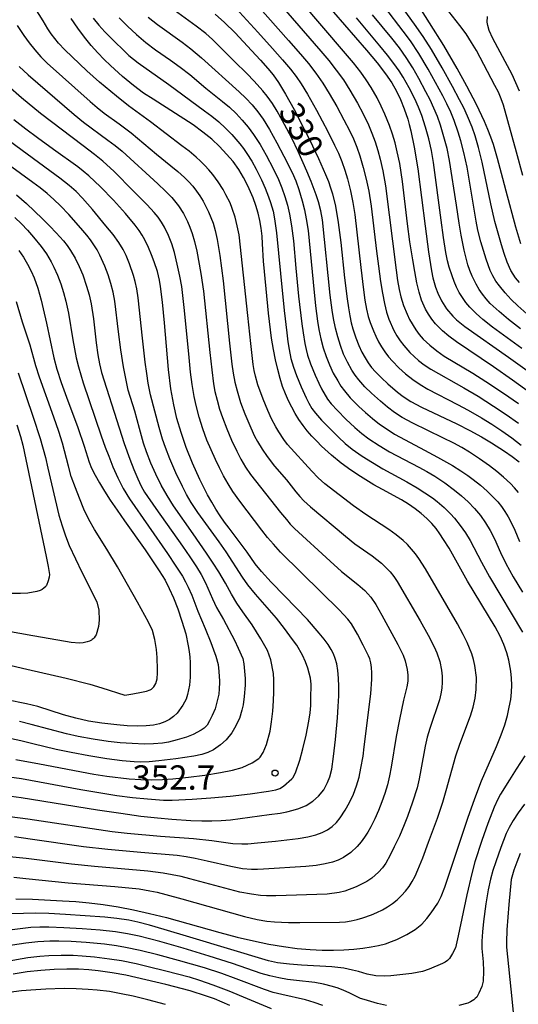
# Model space of a CAD drawing. Units: metres. Extents: x -44055 to -41747, y -126091 to -124373.
# Drawn here: x -42926 to -42865, y -125508 to -125387 of the extents above; entities that cross this region are included whole.
import ezdxf

# ---------------------------------------------------------------- set-up
doc = ezdxf.new("R2010")
doc.units = ezdxf.units.M
doc.header["$LTSCALE"] = 2.5
doc.layers.get('0').update_dxf_attribs({"linetype": 'CONTINUOUS'})
for name, color, linetype in [('7101000', 7, 'CONTINUOUS'), ('7102000', 7, 'CONTINUOUS'), ('7312000', 7, 'CONTINUOUS')]:
    doc.layers.add(name, color=color, linetype=linetype)
doc.styles.add('Dm_Anotation', font='txt')

# ---------------------------------------------------------------- blocks, each defined once
blk = doc.blocks.new('731200')
at = {"color": 0, "linetype": 'ByBlock', "lineweight": -2}
blk.add_circle((0, 0), 0.15, dxfattribs=at)

msp = doc.modelspace()

# ---------------------------------------------------------------- linework, layer by layer
at = {"layer": '7101000', "flags": 128}
for points, elevation in [([(-42889.08, -125384.21), (-42883.64, -125390.52), (-42882.33, -125392.07), (-42881.28, -125393.42), (-42880.49, -125394.57), (-42879.93, -125395.56), (-42879.44, -125396.62), (-42878.97, -125397.77), (-42878.55, -125399.04), (-42878.35, -125399.71), (-42878.15, -125400.47), (-42877.74, -125402.49), (-42877.31, -125405.16), (-42876.4, -125412.25), (-42875.98, -125415.42), (-42875.6, -125417.78), (-42875.43, -125418.65), (-42875.12, -125419.81), (-42874.82, -125420.53), (-42874.37, -125421.47), (-42873.74, -125422.49), (-42872.96, -125423.39), (-42872.5, -125423.83), (-42871.47, -125424.64), (-42866.1, -125428.45), (-42863.8, -125430.08)], 320), ([(-42864.56, -125414.44), (-42865.2, -125412.4), (-42866.36, -125407.94), (-42866.77, -125406.36), (-42867.45, -125403.88), (-42867.96, -125402.16), (-42868.28, -125401.25), (-42868.65, -125400.3), (-42869.07, -125399.31), (-42870.04, -125397.22), (-42871.22, -125394.98), (-42872.44, -125392.78), (-42874.09, -125389.94), (-42877.64, -125384.35)], 310), ([(-42926.96, -125495.36), (-42924.92, -125495.43), (-42921.21, -125495.61), (-42919.54, -125495.72), (-42917.89, -125495.87), (-42916.16, -125496.09), (-42914.34, -125496.38), (-42912.43, -125496.74), (-42910.45, -125497.18), (-42908.37, -125497.68), (-42901.75, -125499.55), (-42899.62, -125500.11), (-42897.6, -125500.58), (-42895.69, -125500.97), (-42893.89, -125501.28), (-42892.19, -125501.5), (-42890.59, -125501.64), (-42889.11, -125501.7), (-42887.72, -125501.7), (-42886.42, -125501.66), (-42885.21, -125501.58), (-42884.1, -125501.47), (-42883.07, -125501.32), (-42882.14, -125501.14), (-42881.3, -125500.92), (-42880.55, -125500.66), (-42879.87, -125500.38), (-42879.23, -125500.09), (-42878.65, -125499.79), (-42877.63, -125499.15), (-42876.81, -125498.49), (-42876.17, -125497.79), (-42875.63, -125497.12), (-42874.82, -125495.9), (-42874.41, -125495.07), (-42873.94, -125493.93), (-42871.97, -125488.02), (-42871.1, -125485.41), (-42870.24, -125482.97), (-42869.42, -125480.81), (-42867.58, -125476.54), (-42867.01, -125475.13), (-42866.56, -125473.87), (-42866.23, -125472.74), (-42865.99, -125471.71), (-42865.82, -125470.73), (-42865.72, -125469.82), (-42865.69, -125468.97), (-42865.72, -125468.13), (-42865.81, -125467.26), (-42866.05, -125465.9), (-42866.3, -125464.96), (-42866.65, -125463.96), (-42867.13, -125462.9), (-42867.72, -125461.78), (-42871.14, -125456.11), (-42873.44, -125452.06), (-42874.11, -125450.96), (-42874.56, -125450.28), (-42875.04, -125449.63), (-42875.58, -125448.99), (-42876.19, -125448.37), (-42876.88, -125447.76), (-42877.64, -125447.17), (-42878.45, -125446.6), (-42879.31, -125446.07), (-42881.68, -125444.81), (-42882.72, -125444.22), (-42884.39, -125443.2), (-42885.56, -125442.42), (-42886.76, -125441.54), (-42887.96, -125440.54), (-42889.18, -125439.44), (-42889.79, -125438.84), (-42890.38, -125438.22), (-42890.95, -125437.56), (-42891.48, -125436.88), (-42891.98, -125436.16), (-42892.45, -125435.41), (-42892.88, -125434.63), (-42893.28, -125433.83), (-42893.65, -125432.99), (-42894, -125432.08), (-42894.31, -125431.08), (-42894.61, -125429.98), (-42894.88, -125428.78), (-42895.13, -125427.48), (-42895.36, -125426.09), (-42895.75, -125423), (-42896.05, -125420), (-42896.36, -125416.59), (-42896.49, -125414.46), (-42896.54, -125413.48), (-42896.65, -125412.52), (-42896.81, -125411.58), (-42897.03, -125410.65), (-42897.3, -125409.72), (-42897.65, -125408.77), (-42898.3, -125407.28), (-42898.82, -125406.26), (-42899.43, -125405.27), (-42900.13, -125404.29), (-42900.92, -125403.35), (-42901.79, -125402.42), (-42902.77, -125401.52), (-42903.86, -125400.63), (-42905.05, -125399.76), (-42910.01, -125396.57), (-42911.18, -125395.83), (-42912.44, -125394.9), (-42913.81, -125393.77), (-42915.28, -125392.42), (-42916.05, -125391.67), (-42916.85, -125390.84), (-42917.65, -125389.93), (-42918.47, -125388.92), (-42919.3, -125387.81), (-42920.15, -125386.62)], 340), ([(-42902.32, -125386.05), (-42901.18, -125387.1), (-42899.88, -125388.39), (-42897.84, -125390.55), (-42896.73, -125391.77), (-42895.84, -125392.78), (-42895.17, -125393.57), (-42894.51, -125394.51), (-42893.65, -125395.94), (-42892.59, -125397.86), (-42891.32, -125400.27), (-42890.67, -125401.55), (-42889.56, -125403.88), (-42888.69, -125405.87), (-42888.35, -125406.74), (-42888.07, -125407.54), (-42887.85, -125408.25), (-42887.48, -125409.81), (-42887.14, -125411.81), (-42886.81, -125414.26), (-42886.35, -125418.65), (-42886.04, -125421.25), (-42885.87, -125422.37), (-42885.7, -125423.35), (-42885.52, -125424.2), (-42885.34, -125424.93), (-42884.97, -125426.05), (-42884.59, -125427), (-42884.2, -125427.83), (-42883.82, -125428.55), (-42883.42, -125429.15), (-42883, -125429.72), (-42882.54, -125430.26), (-42881.8, -125431.01), (-42880.99, -125431.74), (-42879.79, -125432.76), (-42879.11, -125433.29), (-42878.14, -125433.91), (-42876.85, -125434.61), (-42872.49, -125436.7), (-42870.86, -125437.52), (-42869.42, -125438.3), (-42868.18, -125439.04), (-42866.57, -125440.08), (-42865.63, -125440.73), (-42864.78, -125441.36)], 330), ([(-42928.78, -125482.54), (-42926.3, -125482.86), (-42916.87, -125484.37), (-42913.99, -125484.81), (-42911.53, -125485.15), (-42909.46, -125485.38), (-42907.68, -125485.55), (-42905.33, -125485.71), (-42903.97, -125485.75), (-42902.75, -125485.75), (-42901.58, -125485.7), (-42900.44, -125485.62), (-42895.68, -125484.96), (-42894.31, -125484.77), (-42893.47, -125484.61), (-42892.71, -125484.43), (-42892.02, -125484.22), (-42891.1, -125483.84), (-42890.28, -125483.32), (-42889.55, -125482.67), (-42888.93, -125481.89), (-42888.44, -125480.99), (-42888.17, -125480.32), (-42887.93, -125479.35), (-42887.7, -125477.8), (-42887.46, -125475.7), (-42887.21, -125473.03), (-42887.12, -125471.61), (-42887.06, -125470.31), (-42887.06, -125469.14), (-42887.1, -125468.09), (-42887.18, -125467.16), (-42887.31, -125466.35), (-42887.49, -125465.66), (-42887.71, -125465.1), (-42888, -125464.56), (-42888.39, -125463.96), (-42888.88, -125463.28), (-42889.47, -125462.55), (-42890.94, -125460.88), (-42893.78, -125457.95), (-42895.41, -125456.25), (-42896.62, -125454.93), (-42897.41, -125453.99), (-42898.4, -125452.55), (-42900.62, -125449.58), (-42901.18, -125448.83), (-42901.72, -125448.04), (-42902.25, -125447.22), (-42902.77, -125446.36), (-42903.27, -125445.46), (-42904.24, -125443.56), (-42905.14, -125441.54), (-42905.92, -125439.6), (-42906.56, -125437.77), (-42907.07, -125436.03), (-42907.46, -125434.35), (-42907.8, -125432.35), (-42908.1, -125429.97), (-42908.61, -125424.2), (-42908.85, -125421.66), (-42909.09, -125419.7), (-42909.21, -125418.95), (-42909.45, -125417.88), (-42909.87, -125416.67), (-42910.2, -125415.81), (-42910.57, -125414.91), (-42911.02, -125413.94), (-42911.34, -125413.39), (-42911.75, -125412.79), (-42912.23, -125412.14), (-42913.42, -125410.69), (-42914.92, -125409.04), (-42916.51, -125407.42), (-42917.97, -125406.04), (-42918.65, -125405.45), (-42919.3, -125404.91), (-42922.31, -125402.8), (-42924.31, -125401.35), (-42925.75, -125400.27), (-42927.23, -125399.11)], 350), ([(-42926.62, -125415.25), (-42926.03, -125416.11), (-42925.52, -125416.96), (-42925.07, -125417.81), (-42924.7, -125418.65), (-42924.25, -125419.94), (-42923.84, -125421.41), (-42923.58, -125422.49), (-42923.2, -125424.24), (-42922.29, -125428.52), (-42921.89, -125429.94), (-42921.37, -125431.56), (-42920.73, -125433.37), (-42919.31, -125437.13), (-42918.52, -125439.46), (-42917.92, -125441.43), (-42917.6, -125442.18), (-42917.18, -125443.02), (-42916.65, -125443.96), (-42916.03, -125444.99), (-42915.3, -125446.12), (-42914.46, -125447.34), (-42913.53, -125448.66), (-42910.98, -125452.25), (-42909.24, -125454.83), (-42908.53, -125455.99), (-42908.01, -125457.01), (-42907.48, -125458.2), (-42906.96, -125459.55), (-42906.44, -125461.07), (-42905.98, -125462.64), (-42905.66, -125464.12), (-42905.54, -125464.83), (-42905.47, -125465.51), (-42905.42, -125466.18), (-42905.41, -125466.82), (-42905.44, -125468), (-42905.52, -125468.99), (-42905.74, -125470.14), (-42905.94, -125470.69), (-42906.34, -125471.46), (-42907.05, -125472.42), (-42907.49, -125472.85), (-42907.99, -125473.22), (-42908.56, -125473.51), (-42909.2, -125473.74), (-42909.95, -125473.9), (-42910.87, -125474), (-42911.95, -125474.02), (-42913.2, -125473.98), (-42914.51, -125473.89), (-42916.33, -125473.69), (-42918.01, -125473.41), (-42919.57, -125473.07), (-42921.06, -125472.64), (-42924.25, -125471.63), (-42925.64, -125471.29), (-42928.08, -125470.77)], 360), ([(-42900.53, -125508.54), (-42901.47, -125508.14), (-42902.43, -125507.75), (-42903.41, -125507.4), (-42905.43, -125506.76), (-42908.42, -125505.98), (-42910.9, -125505.37), (-42913.39, -125504.81), (-42915.07, -125504.5), (-42916.78, -125504.26), (-42917.95, -125504.14), (-42919.24, -125504.07), (-42920.67, -125504.07), (-42922.22, -125504.11), (-42923.89, -125504.22), (-42925.59, -125504.41), (-42927.3, -125504.69)], 330)]:
    msp.add_lwpolyline(points, dxfattribs=dict(at, elevation=elevation))
at = {"layer": '7102000', "flags": 128}
for points, elevation in [([(-42899.09, -125379.31), (-42889.27, -125390.65), (-42888.31, -125391.8), (-42887.38, -125392.97), (-42886.5, -125394.18), (-42885.69, -125395.45), (-42884.75, -125397.07), (-42884.05, -125398.39), (-42883.4, -125399.74), (-42882.97, -125400.78), (-42882.58, -125401.83), (-42882.24, -125402.9), (-42881.94, -125403.98), (-42881.6, -125405.44), (-42881.28, -125407.29), (-42879.98, -125417.68), (-42879.8, -125418.98), (-42879.6, -125420.08), (-42879.39, -125420.99), (-42879.05, -125422.08), (-42878.63, -125423.12), (-42878.31, -125423.79), (-42877.55, -125425.07), (-42877.11, -125425.65), (-42876.62, -125426.21), (-42875.81, -125426.98), (-42874.94, -125427.68), (-42874.02, -125428.32), (-42870.49, -125430.44), (-42868.9, -125431.44), (-42866.72, -125432.89), (-42864.87, -125434.16)], 324), ([(-42898.72, -125383.14), (-42893.26, -125389.32), (-42891.78, -125391.02), (-42890.82, -125392.17), (-42889.9, -125393.35), (-42889.04, -125394.58), (-42888.24, -125395.85), (-42887.31, -125397.47), (-42886.43, -125399.13), (-42885.74, -125400.46), (-42885.25, -125401.47), (-42884.82, -125402.5), (-42884.45, -125403.56), (-42884.03, -125405), (-42883.67, -125406.46), (-42883.36, -125407.92), (-42883.07, -125409.77), (-42882.41, -125415.36), (-42882.17, -125417.22), (-42881.89, -125419.09), (-42881.66, -125420.52), (-42881.41, -125421.8), (-42881.15, -125422.88), (-42880.87, -125423.77), (-42880.26, -125425.16), (-42879.89, -125425.8), (-42879.48, -125426.42), (-42879.03, -125427.01), (-42878.29, -125427.85), (-42877.76, -125428.37), (-42877.2, -125428.87), (-42876.53, -125429.38), (-42875.68, -125429.94), (-42871.63, -125432.24), (-42869.85, -125433.28), (-42867.93, -125434.5), (-42866.37, -125435.53), (-42864.84, -125436.62)], 326), ([(-42864.86, -125445.15), (-42865.34, -125444.58), (-42865.86, -125444.05), (-42866.69, -125443.29), (-42867.55, -125442.57), (-42868.44, -125441.89), (-42869.66, -125441.02), (-42870.91, -125440.2), (-42871.87, -125439.62), (-42872.86, -125439.08), (-42874.2, -125438.42), (-42877.91, -125436.62), (-42879.22, -125435.89), (-42880.16, -125435.28), (-42881.06, -125434.61), (-42881.92, -125433.89), (-42883.03, -125432.89), (-42883.83, -125432.1), (-42884.57, -125431.26), (-42885.02, -125430.67), (-42885.43, -125430.05), (-42885.98, -125429.08), (-42886.46, -125428.06), (-42886.86, -125427.02), (-42887.19, -125425.95), (-42887.48, -125424.86), (-42887.73, -125423.67), (-42887.88, -125422.65), (-42888.11, -125420.77), (-42889.08, -125411.48), (-42889.29, -125410.37), (-42889.57, -125409.26), (-42889.86, -125408.37), (-42890.48, -125406.74), (-42891.01, -125405.45), (-42892.07, -125403.05), (-42892.88, -125401.37), (-42893.76, -125399.71), (-42894.66, -125398.07), (-42895.26, -125397.12), (-42895.91, -125396.21), (-42896.44, -125395.55), (-42897.51, -125394.35), (-42898.42, -125393.41), (-42899.93, -125391.9), (-42902.65, -125389.19), (-42903.5, -125388.46), (-42904.68, -125387.55), (-42909.22, -125384.22)], 332), ([(-42863.36, -125432.88), (-42865.6, -125431.27), (-42867.94, -125429.63), (-42872.51, -125426.57), (-42873.48, -125425.85), (-42874.26, -125425.2), (-42875.11, -125424.34), (-42875.57, -125423.76), (-42875.98, -125423.15), (-42876.35, -125422.51), (-42876.83, -125421.4), (-42877.13, -125420.43), (-42877.41, -125419.26), (-42877.68, -125417.88), (-42877.93, -125416.41), (-42878.27, -125414.19), (-42878.56, -125411.96), (-42879.19, -125406.75), (-42879.53, -125404.53), (-42879.83, -125403.06), (-42880.11, -125401.97), (-42880.44, -125400.9), (-42880.81, -125399.84), (-42881.36, -125398.44), (-42881.82, -125397.42), (-42882.32, -125396.41), (-42883.05, -125395.11), (-42883.66, -125394.16), (-42884.33, -125393.23), (-42885.24, -125392.08), (-42886.46, -125390.63), (-42891.59, -125384.68)], 322), ([(-42864.31, -125406.01), (-42865.12, -125403.13), (-42866.7, -125397.31), (-42866.99, -125396.53), (-42867.34, -125395.72), (-42867.76, -125394.87), (-42870.03, -125390.57), (-42870.65, -125389.55), (-42871.34, -125388.51), (-42872.11, -125387.47), (-42874.39, -125384.58)], 308), ([(-42927.23, -125492.71), (-42925.74, -125492.85), (-42920.52, -125493.38), (-42914.72, -125493.85), (-42911.75, -125494.15), (-42910.43, -125494.37), (-42909.52, -125494.57), (-42908.43, -125494.85), (-42906.47, -125495.39), (-42898.73, -125497.56), (-42897.16, -125497.92), (-42895.95, -125498.12), (-42895.02, -125498.21), (-42893.27, -125498.28), (-42891.87, -125498.29), (-42886.99, -125498.26), (-42886.25, -125498.2), (-42885.52, -125498.1), (-42884.8, -125497.94), (-42884.08, -125497.73), (-42883.04, -125497.36), (-42882.35, -125497.06), (-42881.68, -125496.74), (-42881.03, -125496.37), (-42880.42, -125495.95), (-42879.85, -125495.49), (-42879.31, -125494.98), (-42878.82, -125494.43), (-42878.38, -125493.84), (-42877.98, -125493.22), (-42877.64, -125492.56), (-42877.3, -125491.79), (-42876.69, -125490.3), (-42875.96, -125488.39), (-42874.88, -125485.42), (-42874.22, -125483.45), (-42873.79, -125482.01), (-42872.59, -125477.69), (-42872.1, -125476.27), (-42870.78, -125472.77), (-42870.46, -125471.69), (-42870.23, -125470.6), (-42870.08, -125469.49), (-42870.06, -125468.01), (-42870.25, -125466.54), (-42870.42, -125465.81), (-42870.63, -125465.1), (-42870.89, -125464.41), (-42871.19, -125463.72), (-42871.68, -125462.71), (-42872.4, -125461.4), (-42876.36, -125454.6), (-42877.16, -125453.33), (-42877.6, -125452.73), (-42878.07, -125452.16), (-42878.58, -125451.61), (-42879.12, -125451.1), (-42879.98, -125450.39), (-42880.89, -125449.74), (-42883.71, -125447.89), (-42885.23, -125446.81), (-42887.03, -125445.46), (-42888.79, -125444.08), (-42889.62, -125443.34), (-42890.41, -125442.55), (-42893.42, -125439.22), (-42893.87, -125438.62), (-42894.48, -125437.69), (-42894.86, -125437.04), (-42895.37, -125436.05), (-42895.83, -125435.03), (-42896.39, -125433.63), (-42897.05, -125431.88), (-42897.36, -125430.81), (-42897.52, -125430.08), (-42897.64, -125429.34), (-42897.95, -125426.74), (-42898.32, -125423.31), (-42899.39, -125413.32), (-42899.6, -125412.22), (-42899.87, -125411.13), (-42900.22, -125410.07), (-42900.5, -125409.38), (-42901, -125408.38), (-42901.37, -125407.73), (-42901.98, -125406.79), (-42902.64, -125405.88), (-42903.12, -125405.31), (-42903.62, -125404.76), (-42904.15, -125404.23), (-42904.7, -125403.73), (-42905.56, -125403.01), (-42906.45, -125402.32), (-42910.33, -125399.37), (-42913.06, -125397.39), (-42914.53, -125396.21), (-42916.65, -125394.45), (-42918.19, -125393.08), (-42920.93, -125390.49), (-42921.69, -125389.67), (-42922.16, -125389.09), (-42922.59, -125388.49), (-42923, -125387.86), (-42923.61, -125386.91), (-42924.59, -125385.31)], 342), ([(-42899.79, -125385.33), (-42897.06, -125388.29), (-42895.25, -125390.29), (-42894, -125391.71), (-42893.03, -125392.86), (-42892.34, -125393.75), (-42891.71, -125394.67), (-42890.93, -125395.95), (-42889.83, -125397.91), (-42888.43, -125400.56), (-42887.59, -125402.24), (-42887.11, -125403.25), (-42886.68, -125404.29), (-42886.31, -125405.34), (-42885.99, -125406.42), (-42885.63, -125407.88), (-42885.31, -125409.34), (-42885.06, -125410.82), (-42884.33, -125417.36), (-42884.02, -125420.11), (-42883.84, -125421.4), (-42883.64, -125422.51), (-42883.42, -125423.41), (-42883.19, -125424.15), (-42882.78, -125425.19), (-42882.48, -125425.87), (-42882.14, -125426.54), (-42881.78, -125427.18), (-42881.37, -125427.8), (-42880.92, -125428.39), (-42880.43, -125428.96), (-42879.65, -125429.76), (-42878.82, -125430.5), (-42877.93, -125431.19), (-42877.01, -125431.83), (-42876.05, -125432.41), (-42872.39, -125434.3), (-42871.06, -125435), (-42869.44, -125435.93), (-42868.16, -125436.72), (-42866.91, -125437.54), (-42865.69, -125438.41), (-42864.51, -125439.32)], 328), ([(-42863.82, -125423.09), (-42864.94, -125422.09), (-42865.75, -125421.32), (-42866.51, -125420.5), (-42867.21, -125419.64), (-42867.64, -125419.04), (-42868.01, -125418.4), (-42868.34, -125417.74), (-42868.61, -125417.05), (-42868.86, -125416.34), (-42869.2, -125415.27), (-42869.51, -125414.19), (-42869.87, -125412.74), (-42870.09, -125411.63), (-42870.35, -125410.16), (-42871.2, -125404.98), (-42871.6, -125403.15), (-42871.98, -125401.7), (-42872.31, -125400.63), (-42872.81, -125399.21), (-42873.23, -125398.17), (-42873.71, -125397.16), (-42874.22, -125396.15), (-42875.1, -125394.5), (-42876.01, -125392.86), (-42877.16, -125390.93), (-42878.2, -125389.37), (-42879.09, -125388.16), (-42881.36, -125385.19)], 314), ([(-42864.75, -125419.22), (-42865.22, -125418.65), (-42865.8, -125417.72), (-42866.24, -125416.7), (-42866.61, -125415.64), (-42866.95, -125414.57), (-42867.38, -125413.13), (-42867.77, -125411.69), (-42868.27, -125409.49), (-42869.33, -125404.35), (-42869.79, -125402.54), (-42870.22, -125401.1), (-42870.59, -125400.04), (-42871.16, -125398.66), (-42871.63, -125397.64), (-42872.14, -125396.64), (-42873.02, -125394.99), (-42874.29, -125392.69), (-42875.62, -125390.42), (-42876.63, -125388.84), (-42877.69, -125387.3), (-42879.1, -125385.36)], 312), ([(-42917.42, -125386.56), (-42916.71, -125387.42), (-42915.96, -125388.26), (-42914.91, -125389.32), (-42913.56, -125390.63), (-42913, -125391.16), (-42911.86, -125392.09), (-42908.06, -125394.77), (-42903.66, -125398), (-42902.75, -125398.67), (-42901.89, -125399.38), (-42901.07, -125400.14), (-42900.29, -125400.95), (-42899.3, -125402.07), (-42898.84, -125402.66), (-42898.41, -125403.27), (-42897.81, -125404.22), (-42897.28, -125405.2), (-42896.61, -125406.55), (-42896.16, -125407.57), (-42895.75, -125408.62), (-42895.5, -125409.32), (-42895.18, -125410.42), (-42894.99, -125411.34), (-42894.74, -125413.07), (-42894.28, -125418.1), (-42893.81, -125422.7), (-42893.49, -125425.44), (-42893.34, -125426.56), (-42893.2, -125427.48), (-42892.97, -125428.6), (-42892.67, -125429.68), (-42892.28, -125430.73), (-42891.71, -125432.11), (-42891.1, -125433.49), (-42890.77, -125434.15), (-42890.39, -125434.79), (-42889.95, -125435.38), (-42889.21, -125436.22), (-42887.9, -125437.56), (-42887.1, -125438.35), (-42886.26, -125439.1), (-42885.39, -125439.8), (-42884.16, -125440.66), (-42882.91, -125441.48), (-42881.62, -125442.24), (-42878.65, -125443.84), (-42877.36, -125444.59), (-42876.41, -125445.2), (-42875.49, -125445.84), (-42874.89, -125446.29), (-42874.04, -125447.02), (-42873.24, -125447.8), (-42872.75, -125448.36), (-42872.05, -125449.24), (-42871.41, -125450.16), (-42870.84, -125451.12), (-42869.43, -125453.79), (-42868.44, -125455.59), (-42864.37, -125462.44)], 338), ([(-42914.21, -125386.5), (-42913.16, -125387.56), (-42912.05, -125388.58), (-42910.91, -125389.55), (-42909.73, -125390.46), (-42907.87, -125391.73), (-42906.66, -125392.61), (-42905.48, -125393.53), (-42903.48, -125395.22), (-42901.42, -125396.85), (-42900.56, -125397.57), (-42899.75, -125398.35), (-42898.99, -125399.17), (-42898.27, -125400.03), (-42897.61, -125400.93), (-42896.79, -125402.19), (-42896.04, -125403.48), (-42895.18, -125405.15), (-42894.53, -125406.5), (-42894.1, -125407.54), (-42893.72, -125408.59), (-42893.41, -125409.67), (-42893.15, -125410.76), (-42892.89, -125412.24), (-42892.67, -125414.09), (-42892.38, -125417.45), (-42892.03, -125420.91), (-42891.63, -125424.33), (-42891.48, -125425.44), (-42891.26, -125426.76), (-42891.1, -125427.49), (-42890.91, -125428.21), (-42890.56, -125429.27), (-42890, -125430.66), (-42889.53, -125431.68), (-42889.2, -125432.35), (-42888.44, -125433.62), (-42887.99, -125434.21), (-42887.24, -125435.04), (-42886.18, -125436.11), (-42885.09, -125437.13), (-42884.23, -125437.86), (-42883.34, -125438.54), (-42882.09, -125439.37), (-42880.81, -125440.15), (-42877.16, -125442.05), (-42876.17, -125442.59), (-42875.21, -125443.16), (-42873.96, -125443.99), (-42872.75, -125444.88), (-42871.89, -125445.59), (-42871.06, -125446.34), (-42870.28, -125447.15), (-42869.57, -125448.01), (-42868.92, -125448.92), (-42868.35, -125449.88), (-42867.83, -125450.88), (-42867.07, -125452.58), (-42866.41, -125453.93), (-42865.5, -125455.57), (-42864.35, -125457.49)], 336), ([(-42910.63, -125386.42), (-42909.46, -125387.36), (-42906.42, -125389.54), (-42905.35, -125390.34), (-42904.02, -125391.47), (-42899.36, -125395.67), (-42898.54, -125396.45), (-42897.78, -125397.27), (-42897.08, -125398.14), (-42896.42, -125399.05), (-42895.63, -125400.32), (-42894.71, -125401.96), (-42893.84, -125403.62), (-42892.83, -125405.63), (-42892.38, -125406.65), (-42892, -125407.71), (-42891.58, -125409.15), (-42891.31, -125410.24), (-42891.08, -125411.36), (-42890.86, -125412.81), (-42890.24, -125419.16), (-42889.92, -125422.12), (-42889.68, -125424), (-42889.52, -125425.01), (-42889.28, -125426.2), (-42888.98, -125427.29), (-42888.63, -125428.35), (-42888.22, -125429.39), (-42887.74, -125430.41), (-42887.2, -125431.39), (-42886.8, -125432.01), (-42886.36, -125432.62), (-42885.64, -125433.47), (-42884.58, -125434.53), (-42883.76, -125435.29), (-42882.9, -125436.02), (-42882.02, -125436.71), (-42881.1, -125437.36), (-42880.16, -125437.96), (-42876.99, -125439.63), (-42874.85, -125440.79), (-42873.01, -125441.85), (-42871.97, -125442.48), (-42871.12, -125443.05), (-42870.44, -125443.55), (-42869.57, -125444.26), (-42868.73, -125445), (-42867.93, -125445.78), (-42867.42, -125446.33), (-42866.96, -125446.91), (-42866.54, -125447.52), (-42866.15, -125448.16), (-42865.79, -125448.81), (-42865.3, -125449.82), (-42864.74, -125451.21)], 334), ([(-42864.46, -125427.39), (-42868.08, -125424.73), (-42869.25, -125423.78), (-42870.08, -125423.04), (-42870.88, -125422.25), (-42871.36, -125421.69), (-42871.79, -125421.09), (-42872.17, -125420.45), (-42872.5, -125419.79), (-42872.8, -125419.1), (-42873.07, -125418.41), (-42873.42, -125417.34), (-42873.62, -125416.53), (-42873.83, -125415.52), (-42874.12, -125413.65), (-42874.4, -125411.54), (-42875.34, -125404.38), (-42875.61, -125402.91), (-42875.95, -125401.45), (-42876.35, -125400.01), (-42876.82, -125398.58), (-42877.22, -125397.54), (-42877.68, -125396.51), (-42878.35, -125395.17), (-42879.09, -125393.84), (-42879.6, -125393.06), (-42880.26, -125392.16), (-42881.06, -125391.12), (-42881.97, -125389.99), (-42884.86, -125386.52)], 318), ([(-42864.62, -125424.95), (-42866.1, -125423.79), (-42867.24, -125422.82), (-42868.34, -125421.81), (-42868.85, -125421.26), (-42869.3, -125420.68), (-42869.71, -125420.07), (-42870.08, -125419.42), (-42870.56, -125418.42), (-42870.85, -125417.73), (-42871.1, -125417.03), (-42871.34, -125416.22), (-42871.58, -125415.22), (-42871.94, -125413.36), (-42872.18, -125411.91), (-42872.53, -125409.68), (-42873.4, -125404.13), (-42873.69, -125402.68), (-42874.07, -125401.21), (-42874.51, -125399.78), (-42874.88, -125398.72), (-42875.31, -125397.68), (-42875.78, -125396.66), (-42876.29, -125395.66), (-42877.17, -125394.01), (-42877.93, -125392.71), (-42878.72, -125391.44), (-42879.58, -125390.21), (-42880.5, -125389.03), (-42882.9, -125386.15)], 316), ([(-42864.74, -125395.59), (-42865.17, -125394.56), (-42865.65, -125393.52), (-42866.2, -125392.47), (-42868.02, -125389.07), (-42868.47, -125388.08), (-42868.66, -125387.47), (-42868.72, -125387.07), (-42868.69, -125386.34)], 306), ([(-42926.81, -125387.45), (-42925.99, -125388.71), (-42925.34, -125389.62), (-42924.63, -125390.49), (-42923.88, -125391.33), (-42923.09, -125392.12), (-42917.79, -125396.87), (-42916.94, -125397.61), (-42916.06, -125398.31), (-42914.22, -125399.6), (-42912.72, -125400.71), (-42909.58, -125403.38), (-42907.83, -125404.79), (-42906.96, -125405.5), (-42906.13, -125406.25), (-42905.6, -125406.78), (-42905.11, -125407.33), (-42904.65, -125407.92), (-42904.22, -125408.53), (-42903.84, -125409.17), (-42903.48, -125409.83), (-42903.16, -125410.5), (-42902.87, -125411.18), (-42902.6, -125411.91), (-42902.35, -125412.8), (-42902.11, -125413.9), (-42901.78, -125415.9), (-42901.35, -125419.03), (-42900.55, -125426.7), (-42900.28, -125429.31), (-42900.12, -125430.42), (-42899.91, -125431.52), (-42899.63, -125432.61), (-42899.19, -125434.04), (-42898.66, -125435.44), (-42897.93, -125437.17), (-42897.46, -125438.19), (-42897.12, -125438.85), (-42896.55, -125439.82), (-42895.91, -125440.74), (-42895, -125441.92), (-42893.52, -125443.62), (-42892.35, -125445.08), (-42891.88, -125445.65), (-42891.38, -125446.2), (-42890.56, -125446.96), (-42886.25, -125450.55), (-42885.09, -125451.5), (-42882.95, -125453.01), (-42882.35, -125453.45), (-42881.78, -125453.92), (-42881.24, -125454.43), (-42880.73, -125454.98), (-42880.26, -125455.55), (-42879.83, -125456.15), (-42877.02, -125461.01), (-42876.02, -125462.79), (-42875.29, -125464.22), (-42874.94, -125464.99), (-42874.58, -125466.04), (-42874.36, -125467.12), (-42874.29, -125467.86), (-42874.28, -125468.6), (-42874.34, -125469.33), (-42874.45, -125470.06), (-42874.63, -125470.78), (-42875.81, -125474.33), (-42876.14, -125475.41), (-42876.4, -125476.5), (-42876.93, -125479.45), (-42877.13, -125480.55), (-42877.39, -125481.64), (-42877.96, -125483.42), (-42878.57, -125485.2), (-42878.97, -125486.25), (-42879.56, -125487.62), (-42880.21, -125488.97), (-42880.72, -125489.97), (-42881.25, -125490.95), (-42881.66, -125491.55), (-42882.14, -125492.1), (-42882.98, -125492.81), (-42883.59, -125493.22), (-42884.24, -125493.58), (-42884.9, -125493.91), (-42886.3, -125494.42), (-42887.02, -125494.59), (-42888.49, -125494.78), (-42894.86, -125494.99), (-42895.98, -125494.99), (-42896.72, -125494.95), (-42897.83, -125494.81), (-42899.3, -125494.54), (-42905.46, -125492.91), (-42906.55, -125492.63), (-42907.64, -125492.39), (-42908.75, -125492.19), (-42910.65, -125491.97), (-42917.23, -125491.38), (-42920.1, -125491.09), (-42925.68, -125490.39), (-42927.76, -125490.17)], 344), ([(-42926.54, -125392.54), (-42925.46, -125393.58), (-42919.77, -125398.46), (-42918.61, -125399.4), (-42915.59, -125401.62), (-42914.69, -125402.29), (-42913.83, -125403.01), (-42909.41, -125407.02), (-42908.46, -125407.92), (-42907.69, -125408.72), (-42906.86, -125409.75), (-42906.27, -125410.7), (-42905.76, -125411.69), (-42905.45, -125412.37), (-42905.17, -125413.16), (-42904.89, -125414.15), (-42904.62, -125415.33), (-42904.12, -125418.09), (-42903.78, -125420.31), (-42903.01, -125427.89), (-42902.77, -125430.01), (-42902.53, -125431.74), (-42902.37, -125432.67), (-42902.11, -125433.78), (-42901.8, -125434.86), (-42901.44, -125435.92), (-42900.9, -125437.32), (-42900.31, -125438.7), (-42899.67, -125440.06), (-42899.15, -125441.05), (-42898.59, -125442.03), (-42897.97, -125442.96), (-42894.25, -125447.65), (-42893.54, -125448.52), (-42893.06, -125449.08), (-42892.55, -125449.63), (-42888.13, -125453.66), (-42886.73, -125454.91), (-42884.69, -125456.54), (-42883.84, -125457.26), (-42883.12, -125458.09), (-42882.5, -125459.02), (-42881.75, -125460.31), (-42879.77, -125463.93), (-42879.12, -125465.26), (-42878.87, -125465.95), (-42878.61, -125467.03), (-42878.53, -125467.75), (-42878.54, -125468.47), (-42878.64, -125469.19), (-42879.05, -125470.84), (-42879.55, -125473.22), (-42879.96, -125475.3), (-42880.57, -125479.09), (-42880.78, -125480.19), (-42881.06, -125481.28), (-42881.39, -125482.35), (-42881.75, -125483.41), (-42882.15, -125484.46), (-42882.6, -125485.49), (-42883.1, -125486.49), (-42883.47, -125487.14), (-42883.87, -125487.76), (-42884.31, -125488.35), (-42884.78, -125488.9), (-42885.57, -125489.66), (-42886.46, -125490.27), (-42887.12, -125490.6), (-42887.84, -125490.86), (-42888.74, -125491.07), (-42889.84, -125491.24), (-42891.14, -125491.37), (-42896.35, -125491.7), (-42897.09, -125491.75), (-42897.84, -125491.74), (-42898.95, -125491.65), (-42900.42, -125491.39), (-42903.34, -125490.71), (-42904.81, -125490.39), (-42905.91, -125490.18), (-42907.02, -125490.02), (-42911.53, -125489.64), (-42915.61, -125489.26), (-42918.59, -125488.93), (-42925.18, -125487.99), (-42927.13, -125487.73)], 346), ([(-42927.7, -125485.19), (-42925.47, -125485.5), (-42915.08, -125487.04), (-42913.22, -125487.25), (-42909.11, -125487.62), (-42905, -125487.91), (-42902.77, -125488.16), (-42900.17, -125488.53), (-42899.06, -125488.59), (-42898.32, -125488.57), (-42897.1, -125488.47), (-42894.87, -125488.25), (-42892.08, -125487.91), (-42890.9, -125487.7), (-42889.91, -125487.45), (-42889.12, -125487.17), (-42888.47, -125486.84), (-42887.88, -125486.43), (-42887.35, -125485.94), (-42886.88, -125485.38), (-42886.27, -125484.44), (-42885.73, -125483.47), (-42885.26, -125482.46), (-42884.87, -125481.41), (-42884.56, -125480.34), (-42884.32, -125479.24), (-42884.07, -125477.76), (-42883.93, -125476.6), (-42883.11, -125470.04), (-42882.99, -125468.22), (-42882.98, -125467.45), (-42883.02, -125466.78), (-42883.09, -125466.2), (-42883.21, -125465.73), (-42883.37, -125465.35), (-42883.72, -125464.69), (-42884.06, -125464.02), (-42884.73, -125462.68), (-42885.49, -125461.41), (-42885.93, -125460.82), (-42886.42, -125460.27), (-42887.06, -125459.61), (-42889.19, -125457.52), (-42894.27, -125452.53), (-42895.15, -125451.57), (-42895.87, -125450.71), (-42896.56, -125449.83), (-42899.28, -125446.25), (-42900.14, -125445.03), (-42900.75, -125444.08), (-42901.31, -125443.11), (-42901.81, -125442.11), (-42902.29, -125441.09), (-42903.35, -125438.69), (-42903.88, -125437.29), (-42904.33, -125435.86), (-42904.7, -125434.41), (-42904.92, -125433.31), (-42905.17, -125431.83), (-42905.38, -125430.3), (-42905.57, -125428.49), (-42906.12, -125422.7), (-42906.47, -125419.72), (-42906.7, -125418.44), (-42907.02, -125416.97), (-42907.38, -125415.52), (-42907.71, -125414.45), (-42908.11, -125413.41), (-42908.58, -125412.39), (-42908.96, -125411.76), (-42909.38, -125411.16), (-42909.86, -125410.59), (-42910.76, -125409.63), (-42912.46, -125407.88), (-42914.83, -125405.52), (-42916.21, -125404.25), (-42917.23, -125403.4), (-42918.63, -125402.34), (-42923.93, -125398.33), (-42926.25, -125396.42), (-42927.94, -125394.94)], 348), ([(-42928.1, -125480.24), (-42926.29, -125480.51), (-42918.92, -125481.86), (-42914.48, -125482.59), (-42912.57, -125482.84), (-42910.72, -125483.03), (-42908.71, -125483.19), (-42907.65, -125483.17), (-42905.2, -125483.06), (-42902.87, -125482.9), (-42900.47, -125482.67), (-42898.03, -125482.39), (-42895.75, -125482.09), (-42894.83, -125481.91), (-42894.33, -125481.74), (-42893.91, -125481.46), (-42892.86, -125480.55), (-42892.75, -125480.41), (-42892.43, -125479.81), (-42891.87, -125478.23), (-42891.5, -125476.86), (-42891.09, -125475.16), (-42890.75, -125473.42), (-42890.6, -125472.4), (-42890.52, -125471.49), (-42890.5, -125470.68), (-42890.48, -125468.87), (-42890.55, -125468.12), (-42890.88, -125466.87), (-42891.17, -125466.1), (-42891.55, -125465.26), (-42892.25, -125464.05), (-42892.77, -125463.32), (-42893.77, -125461.96), (-42894.75, -125460.71), (-42895.62, -125459.7), (-42897.37, -125457.73), (-42898.31, -125456.57), (-42898.95, -125455.65), (-42900.96, -125452.49), (-42901.84, -125451.28), (-42904.5, -125447.65), (-42905.31, -125446.4), (-42905.87, -125445.42), (-42906.39, -125444.43), (-42907.2, -125442.74), (-42907.95, -125441.02), (-42908.49, -125439.62), (-42908.85, -125438.56), (-42909.27, -125437.12), (-42910.32, -125433.11), (-42910.61, -125431.67), (-42910.8, -125430.47), (-42910.99, -125429.08), (-42911.33, -125426.11), (-42911.85, -125421.1), (-42912.03, -125420), (-42912.23, -125419.09), (-42912.45, -125418.35), (-42912.94, -125416.93), (-42913.35, -125415.89), (-42913.72, -125415.14), (-42914.26, -125414.27), (-42914.96, -125413.29), (-42915.83, -125412.2), (-42917.51, -125410.2), (-42918.74, -125408.79), (-42919.53, -125407.99), (-42920.36, -125407.25), (-42921.54, -125406.33), (-42922.75, -125405.44), (-42930.61, -125399.7)], 352), ([(-42926.98, -125478.15), (-42924.04, -125478.69), (-42917.32, -125479.97), (-42915.72, -125480.2), (-42912.96, -125480.53), (-42911.53, -125480.64), (-42910.16, -125480.68), (-42908.85, -125480.65), (-42907.58, -125480.56), (-42905.64, -125480.36), (-42903.63, -125480.09), (-42901.68, -125479.78), (-42900.2, -125479.49), (-42899.01, -125479.15), (-42897.78, -125478.59), (-42896.94, -125478.03), (-42896.79, -125477.89), (-42896.41, -125477.3), (-42895.99, -125476.29), (-42895.56, -125474.67), (-42895.37, -125473.5), (-42895.21, -125472.17), (-42895.11, -125470.92), (-42895.07, -125469.78), (-42895.09, -125468.32), (-42895.15, -125467.53), (-42895.48, -125465.83), (-42895.88, -125464.7), (-42896.68, -125463.25), (-42897.78, -125461.54), (-42898.9, -125459.9), (-42899.67, -125458.84), (-42900.34, -125457.74), (-42901.06, -125456.37), (-42901.88, -125454.99), (-42902.59, -125453.89), (-42903.4, -125452.68), (-42905.06, -125450.27), (-42907.49, -125446.83), (-42908.28, -125445.56), (-42909.02, -125444.25), (-42909.69, -125442.91), (-42910.3, -125441.55), (-42910.84, -125440.15), (-42911.18, -125439.08), (-42911.69, -125437.28), (-42912.28, -125435.11), (-42913.07, -125432.51), (-42913.31, -125431.51), (-42913.66, -125429.65), (-42913.99, -125427.55), (-42914.29, -125425.33), (-42914.74, -125421.52), (-42914.95, -125420.42), (-42915.23, -125419.33), (-42915.58, -125418.27), (-42915.98, -125417.22), (-42916.59, -125415.85), (-42916.93, -125415.19), (-42917.32, -125414.56), (-42917.74, -125413.94), (-42918.2, -125413.36), (-42918.93, -125412.5), (-42920.42, -125410.81), (-42921.45, -125409.74), (-42922.27, -125408.96), (-42923.11, -125408.23), (-42923.98, -125407.52), (-42924.88, -125406.85), (-42927.9, -125404.63)], 354), ([(-42926.87, -125408.39), (-42925.67, -125409.46), (-42923.68, -125411.35), (-42922.75, -125412.27), (-42921.98, -125413.08), (-42921.09, -125414.07), (-42920.63, -125414.66), (-42920.2, -125415.27), (-42919.64, -125416.23), (-42919.15, -125417.24), (-42918.71, -125418.27), (-42918.22, -125419.68), (-42917.91, -125420.76), (-42917.67, -125421.85), (-42917.38, -125423.7), (-42917.04, -125426.68), (-42916.83, -125428.17), (-42916.63, -125429.27), (-42916.37, -125430.36), (-42914.21, -125437.17), (-42913.57, -125439.12), (-42912.88, -125441.04), (-42912.38, -125442.34), (-42911.91, -125443.46), (-42911.47, -125444.38), (-42911.06, -125445.12), (-42909.69, -125447.16), (-42906.39, -125451.8), (-42905.47, -125453.1), (-42904.65, -125454.36), (-42904.07, -125455.32), (-42903.54, -125456.31), (-42902.66, -125458.32), (-42902.16, -125459.36), (-42901.31, -125460.86), (-42899.97, -125463.41), (-42899.48, -125464.39), (-42898.94, -125465.67), (-42898.81, -125466.33), (-42898.7, -125467.23), (-42898.64, -125468.14), (-42898.64, -125468.98), (-42898.75, -125470.37), (-42898.89, -125471.4), (-42899.03, -125472.08), (-42899.34, -125473.1), (-42899.93, -125474.29), (-42900.28, -125474.85), (-42900.96, -125475.71), (-42901.68, -125476.36), (-42902.55, -125476.96), (-42903.25, -125477.31), (-42903.98, -125477.55), (-42904.99, -125477.76), (-42907.21, -125478.09), (-42909.3, -125478.34), (-42910.5, -125478.44), (-42911.52, -125478.48), (-42912.36, -125478.45), (-42913.85, -125478.31), (-42915.71, -125478.07), (-42917.93, -125477.72), (-42920.15, -125477.31), (-42921.98, -125476.94), (-42924.89, -125476.21), (-42926.35, -125475.85), (-42927.49, -125475.61)], 356), ([(-42927.11, -125411.2), (-42926.29, -125411.96), (-42925.52, -125412.77), (-42924.79, -125413.62), (-42923.85, -125414.79), (-42923.19, -125415.69), (-42922.61, -125416.65), (-42922.27, -125417.31), (-42921.81, -125418.33), (-42921.42, -125419.38), (-42921.07, -125420.45), (-42920.78, -125421.53), (-42920.47, -125422.99), (-42919.93, -125426.32), (-42919.74, -125427.43), (-42919.52, -125428.53), (-42919.24, -125429.64), (-42918.63, -125431.61), (-42916.41, -125438.18), (-42915.93, -125439.57), (-42915.49, -125440.7), (-42914.97, -125441.99), (-42914.37, -125443.35), (-42913.69, -125444.67), (-42912.94, -125445.95), (-42908.24, -125452.7), (-42907.18, -125454.27), (-42906.39, -125455.52), (-42906.01, -125456.19), (-42905.66, -125456.85), (-42905.21, -125457.87), (-42904.48, -125459.85), (-42903.58, -125461.96), (-42902.89, -125463.69), (-42902.54, -125464.62), (-42902.27, -125465.39), (-42901.98, -125466.43), (-42901.87, -125467.29), (-42901.82, -125468.48), (-42901.82, -125468.57), (-42901.82, -125468.66), (-42901.84, -125469.43), (-42901.9, -125470.07), (-42902.08, -125470.93), (-42902.35, -125471.88), (-42902.69, -125472.73), (-42903.03, -125473.38), (-42903.33, -125473.92), (-42903.44, -125474.05), (-42903.7, -125474.3), (-42904.05, -125474.54), (-42905.06, -125475.05), (-42905.88, -125475.41), (-42907.05, -125475.74), (-42908.12, -125476), (-42908.86, -125476.13), (-42909.97, -125476.23), (-42911.08, -125476.25), (-42912.58, -125476.2), (-42914.07, -125476.09), (-42915.56, -125475.92), (-42917.42, -125475.64), (-42919.26, -125475.31), (-42920.73, -125475), (-42925.07, -125473.83), (-42926.52, -125473.47)], 358), ([(-42927.54, -125466.55), (-42925.63, -125466.98), (-42920.75, -125468.13), (-42917.81, -125468.86), (-42916.33, -125469.3), (-42913.49, -125470.19), (-42912.5, -125470.05), (-42911.45, -125469.86), (-42910.84, -125469.71), (-42910.38, -125469.55), (-42910.21, -125469.46), (-42910.07, -125469.36), (-42909.98, -125469.26), (-42909.91, -125469.17), (-42909.68, -125468.78), (-42909.58, -125468.5), (-42909.52, -125468.2), (-42909.48, -125467.46), (-42909.48, -125467.33), (-42909.48, -125467.19), (-42909.48, -125467.05), (-42909.5, -125465.55), (-42909.6, -125464.58), (-42909.8, -125463.35), (-42910.08, -125462.22), (-42910.58, -125461.18), (-42911.94, -125458.73), (-42914.41, -125454.37), (-42915.74, -125452.15), (-42917.26, -125449.75), (-42917.93, -125448.52), (-42918.55, -125447.22), (-42919.12, -125445.87), (-42919.61, -125444.6), (-42920.13, -125443.19), (-42920.47, -125441.93), (-42921.19, -125439.06), (-42921.64, -125437.63), (-42922.27, -125435.87), (-42924.06, -125430.93), (-42924.5, -125429.5), (-42925.2, -125426.98), (-42926.13, -125424.13), (-42926.87, -125421.61)], 362), ([(-42926.69, -125430.37), (-42924.81, -125435.88), (-42923.98, -125438.51), (-42923.31, -125440.85), (-42923, -125442.15), (-42921.66, -125447.95), (-42921.26, -125449.29), (-42920.83, -125450.54), (-42920.36, -125451.7), (-42919.6, -125453.37), (-42918.82, -125455), (-42916.98, -125458.66), (-42916.71, -125459.69), (-42916.67, -125460.93), (-42916.77, -125461.73), (-42917.06, -125462.74), (-42917.16, -125462.94), (-42917.29, -125463.11), (-42917.43, -125463.27), (-42917.52, -125463.34), (-42917.62, -125463.41), (-42917.85, -125463.53), (-42918.14, -125463.63), (-42918.67, -125463.74), (-42919.1, -125463.77), (-42920.14, -125463.69), (-42921.78, -125463.41), (-42924.87, -125462.87), (-42934.09, -125461.24)], 364), ([(-42926.85, -125436.82), (-42926.39, -125438.25), (-42926.1, -125439.33), (-42923.24, -125453.07), (-42922.97, -125454.31), (-42922.82, -125455.32), (-42922.85, -125455.62), (-42922.97, -125456.08), (-42923.2, -125456.67), (-42923.22, -125456.71), (-42923.27, -125456.78), (-42923.51, -125456.99), (-42923.72, -125457.14), (-42923.97, -125457.27), (-42924.37, -125457.41), (-42925.48, -125457.61), (-42926.4, -125457.66), (-42928.23, -125457.66)], 366), ([(-42864.06, -125477.72), (-42865.16, -125479.37), (-42865.98, -125480.66), (-42867.06, -125482.46), (-42867.39, -125483.07), (-42867.85, -125484.05), (-42868.64, -125486.06), (-42869.39, -125488.18), (-42870.24, -125490.8), (-42870.64, -125492.23), (-42871.25, -125494.9), (-42872.3, -125499.96), (-42872.65, -125501.41), (-42873, -125502.14), (-42873.4, -125502.74), (-42873.64, -125503), (-42873.91, -125503.2), (-42874.25, -125503.38), (-42875.89, -125504.08), (-42876.72, -125504.35), (-42878.04, -125504.59), (-42879.51, -125504.77), (-42880.63, -125504.87), (-42881.37, -125504.91), (-42882.48, -125504.88), (-42883.57, -125504.69), (-42884.63, -125504.37), (-42885.35, -125504.17), (-42886.44, -125503.95), (-42887.92, -125503.78), (-42891.66, -125503.56), (-42893.16, -125503.46), (-42893.9, -125503.38), (-42894.64, -125503.27), (-42895.74, -125503.03), (-42905.45, -125500.11), (-42908.66, -125499.15), (-42910.46, -125498.63), (-42911.91, -125498.25), (-42913.01, -125498.03), (-42914.49, -125497.79), (-42915.98, -125497.63), (-42920.84, -125497.3), (-42922.88, -125497.19), (-42924.49, -125497.15), (-42930.59, -125497.33)], 338), ([(-42864.13, -125483.68), (-42864.9, -125484.74), (-42865.53, -125485.7), (-42866.02, -125486.55), (-42866.37, -125487.29), (-42867.04, -125489.03), (-42867.67, -125490.79), (-42868.01, -125491.86), (-42868.32, -125492.94), (-42868.62, -125494.25), (-42868.91, -125496), (-42869.19, -125498.16), (-42869.32, -125499.47), (-42869.38, -125500.59), (-42869.38, -125501.5), (-42869.23, -125503.16), (-42869.17, -125504.33), (-42869.23, -125505.53), (-42869.39, -125506.21), (-42869.74, -125507.02), (-42870.02, -125507.52), (-42870.19, -125507.7), (-42870.39, -125507.87), (-42870.78, -125508.12), (-42871.13, -125508.28), (-42872.24, -125508.55)], 336), ([(-42864.65, -125489.78), (-42865.06, -125490.83), (-42865.42, -125491.82), (-42865.76, -125492.97), (-42866.04, -125496.07), (-42866.28, -125499.2), (-42866.35, -125500.74), (-42866.35, -125501.36), (-42865.67, -125507.73), (-42865.45, -125510.26)], 334), ([(-42881.15, -125508.56), (-42882.27, -125508.31), (-42883.94, -125507.8), (-42884.36, -125507.67), (-42885.77, -125507.01), (-42886.45, -125506.69), (-42887.14, -125506.42), (-42887.85, -125506.19), (-42888.94, -125505.93), (-42890.04, -125505.73), (-42892.27, -125505.48), (-42893.38, -125505.33), (-42894.49, -125505.14), (-42895.58, -125504.89), (-42896.66, -125504.59), (-42900.21, -125503.37), (-42903.07, -125502.46), (-42906.3, -125501.49), (-42909.18, -125500.66), (-42911.72, -125500), (-42913.19, -125499.69), (-42914.67, -125499.46), (-42916.53, -125499.25), (-42918.77, -125499.08), (-42921.02, -125498.94), (-42922.89, -125498.88), (-42924.01, -125498.88), (-42925.13, -125498.93), (-42927.74, -125499.23)], 336), ([(-42889.04, -125508.56), (-42890.09, -125508.17), (-42891.16, -125507.84), (-42894.09, -125507.21), (-42895.17, -125506.94), (-42896.24, -125506.59), (-42899.74, -125505.26), (-42901.5, -125504.62), (-42903.64, -125503.92), (-42906.88, -125502.98), (-42909.42, -125502.3), (-42911.6, -125501.76), (-42913.43, -125501.37), (-42914.54, -125501.18), (-42916.03, -125500.98), (-42918.27, -125500.78), (-42920.14, -125500.66), (-42921.64, -125500.61), (-42922.76, -125500.61), (-42924.25, -125500.68), (-42925.74, -125500.84), (-42929.08, -125501.34)], 334), ([(-42929.92, -125503.42), (-42925.49, -125502.64), (-42924, -125502.47), (-42922.88, -125502.39), (-42921.38, -125502.34), (-42919.88, -125502.35), (-42918.76, -125502.41), (-42917.27, -125502.54), (-42915.41, -125502.77), (-42913.93, -125503.01), (-42912.09, -125503.38), (-42910.63, -125503.72), (-42908.45, -125504.26), (-42905.55, -125505.02), (-42904.27, -125505.41), (-42902.62, -125506), (-42900.63, -125506.76), (-42898.37, -125507.68), (-42895.41, -125508.91)], 332), ([(-42908.47, -125508.43), (-42910.65, -125507.85), (-42912.47, -125507.41), (-42913.94, -125507.1), (-42915.41, -125506.84), (-42916.9, -125506.66), (-42918.02, -125506.56), (-42919.51, -125506.49), (-42921.01, -125506.47), (-42923.26, -125506.54), (-42925.13, -125506.65), (-42926.28, -125506.74), (-42927.2, -125506.86), (-42933.88, -125508.23), (-42936.18, -125508.65)], 328)]:
    msp.add_lwpolyline(points, dxfattribs=dict(at, elevation=elevation))

# ---------------------------------------------------------------- block references
at = {"layer": '7312000', "xscale": 2.5, "yscale": 2.5, "zscale": 2.5}
msp.add_blockref('731200', (-42894.93, -125479.84, 352.73), dxfattribs=at)

# ---------------------------------------------------------------- texts
at = {"layer": '7101000', "style": 'Dm_Anotation'}
msp.add_text('330', height=3, rotation=297.2096, dxfattribs=at).set_placement((-42894.57, -125398.01))
at = {"layer": '7312000', "style": 'Dm_Anotation'}
msp.add_text('352.7', height=3, dxfattribs=at).set_placement((-42912.56, -125481.88))

doc.saveas('drawing.dxf')
